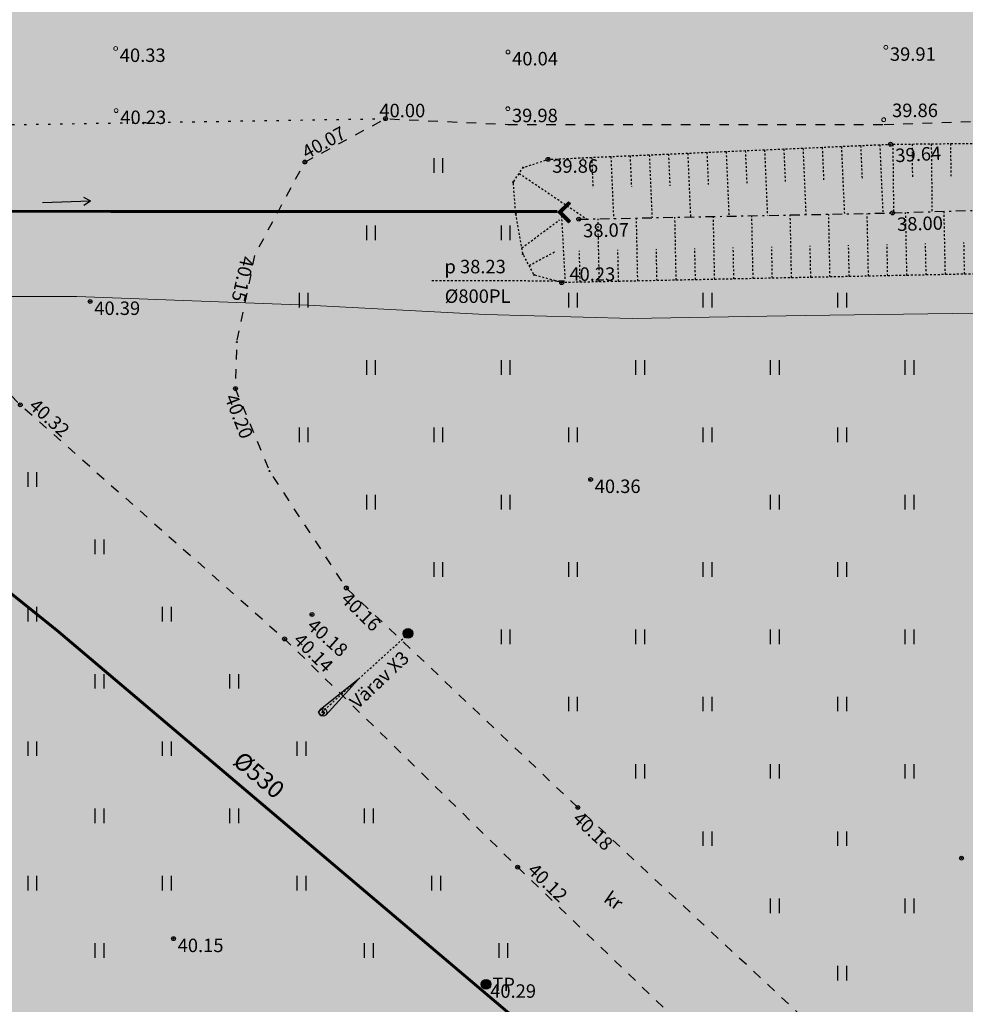
# Model space of a CAD drawing. Units: metres. Extents: x 543235 to 563717, y 6566032 to 6588992.
# Drawn here: x 549534 to 549583, y 6586052 to 6586103 of the extents above; entities that cross this region are included whole.
import ezdxf
from ezdxf.enums import TextEntityAlignment as Align

# ---------------------------------------------------------------- set-up
doc = ezdxf.new("R2010")
doc.units = ezdxf.units.M
doc.header["$MEASUREMENT"] = 0
for name, pattern in [('KOLVIK', [1.25, 0.25, -1]), ('KRAAVIPERV', [0.02001, 0.01, -1e-05, 0.01]), ('KRAAVIPOHI', [3.1, 1, -0.5, 0.1, -0.5, 1]), ('KRUUSKILL', [2, 1, -1]), ('NOLVAKRIIPS', [0.02001, 0.01, -1e-05, 0.01]), ('TRUUP', [3.5, 2.5, -1]), ('VARAV', [0.02001, 0.01, -1e-05, 0.01]), ('VIITJOON', [0.02001, 0.01, -1e-05, 0.01])]:
    doc.linetypes.add(name, pattern=pattern)
doc.layers.get('0').update_dxf_attribs({"color": 250})
for name, color, linetype in [('AED', 7, 'Continuous'), ('GTRASS', 4, 'Continuous'), ('HALJASTUS', 252, 'Continuous'), ('KORGUS-EH2000', 7, 'Continuous'), ('LIIKLUS', 253, 'Continuous'), ('MOOTMPUNKT', 7, 'Continuous'), ('POST', 7, 'Continuous'), ('SITRASS', 102, 'Continuous'), ('TEE', 7, 'Continuous'), ('TRUUP', 6, 'Continuous'), ('VEEKOGU', 5, 'Continuous')]:
    doc.layers.add(name, color=color, linetype=linetype)
doc.layers.add('Muruala', color=7, linetype='Continuous', lineweight=30, true_color=0x7ca500, transparency=0.7)
doc.layers.add('Teed', color=252, linetype='Continuous', lineweight=30)
doc.styles.add('ITALIC', font='italic.shx')
doc.styles.add('romanc', font='romanc.shx')
doc.styles.add('romans', font='romans.shx')
doc.linetypes.add('-Gc-', pattern='A,10,-1.5,["Gc",romans,S=1.4,R=0,X=-1.4,Y=-0.7],-1.5,10,-3', length=26)
doc.linetypes.add('SI_VKBL', pattern='A,8,-2,4,[132,mkm,S=0.5,R=0,X=0,Y=0],1,[132,mkm,S=0.5,R=0,X=0,Y=0],4,-2', length=21)

# ---------------------------------------------------------------- blocks, each defined once
blk = doc.blocks.new('VARPOS')
at = {"color": 0, "linetype": 'Continuous'}
for p, q in [((-0.25, 0.25), (-0.25, -0.25)), ((-0.25, 0.25), (0.25, 0.25)), ((0.25, 0.25), (0.25, -0.25)), ((-0.25, -0.25), (0.25, -0.25))]:
    blk.add_line(p, q, dxfattribs=at)
blk = doc.blocks.new('TORVAL')
at = {"color": 0, "linetype": 'Continuous', "lineweight": 0}
for p, q in [((-1.1, 0.9), (-0.9, 1.1)), ((-1.04, 0.96), (-0.83, 1.03)), ((-0.96, 1.04), (-0.87, 1.07)), ((0.2, 0), (-0.9, 1.1)), ((-0.2, 0), (-1.1, 0.9)), ((-1.09, 0.89), (-0.79, 0.99)), ((-1.05, 0.85), (-0.75, 0.95)), ((-1.01, 0.81), (-0.71, 0.91)), ((0, 0), (-1, 1)), ((-1, -1), (0, 0)), ((-0.97, 0.77), (-0.67, 0.87)), ((-0.93, 0.73), (-0.63, 0.83)), ((-0.9, -1.1), (0.2, 0)), ((-0.89, 0.69), (-0.59, 0.79)), ((-0.86, 0.65), (-0.55, 0.75)), ((-0.82, 0.61), (-0.51, 0.71)), ((-0.78, 0.57), (-0.47, 0.67)), ((-0.74, 0.54), (-0.43, 0.64)), ((-0.7, 0.5), (-0.39, 0.6)), ((-0.66, 0.46), (-0.35, 0.56)), ((-0.62, 0.42), (-0.31, 0.52)), ((-0.58, 0.38), (-0.28, 0.48)), ((-0.54, 0.34), (-0.24, 0.44)), ((-0.5, 0.3), (-0.2, 0.4)), ((-0.46, 0.26), (-0.16, 0.36)), ((-0.42, 0.22), (-0.12, 0.32)), ((-0.4, -0.2), (0.2, 0)), ((-0.38, 0.18), (-0.08, 0.28)), ((-0.34, 0.14), (-0.04, 0.24)), ((-0.32, -0.12), (0.16, 0.04)), ((-0.3, 0.1), (0, 0.2)), ((-0.26, 0.06), (0.04, 0.16)), ((-0.24, -0.04), (0.12, 0.08)), ((-0.22, 0.02), (0.08, 0.12)), ((-1.1, -0.9), (-0.2, 0)), ((-1.1, -0.9), (-0.5, -0.7)), ((-1.1, -0.9), (-0.9, -1.1)), ((-1.06, -0.94), (-0.58, -0.78)), ((-1.02, -0.82), (-0.42, -0.63)), ((-1.02, -0.98), (-0.66, -0.86)), ((-0.98, -1.02), (-0.74, -0.94)), ((-0.95, -0.75), (-0.35, -0.55)), ((-0.94, -1.06), (-0.82, -1.02)), ((-0.87, -0.67), (-0.27, -0.47)), ((-0.79, -0.59), (-0.19, -0.39)), ((-0.71, -0.51), (-0.11, -0.31)), ((-0.63, -0.43), (-0.03, -0.23)), ((-0.55, -0.35), (0.05, -0.15)), ((-0.47, -0.27), (0.13, -0.08))]:
    blk.add_line(p, q, dxfattribs=at)
blk = doc.blocks.new('TOKKEP')
at = {"color": 0, "linetype": 'Continuous'}
for q in [(0, 0.4), (0, -0.4)]:
    blk.add_line((5, 0), q, dxfattribs=at)
blk.add_circle((0, 0), 0.4, dxfattribs=at)
blk = doc.blocks.new('MEPOST')
at = {"color": 0, "linetype": 'Continuous'}
for radius in [0.5, 0.45, 0.4, 0.35, 0.3, 0.25, 0.2, 0.15, 0.1, 0.05]:
    blk.add_circle((0, 0), radius, dxfattribs=at)
blk = doc.blocks.new('KBPOST')
at = {"color": 0, "linetype": 'Continuous'}
for radius in [0.5, 0.45, 0.4, 0.35, 0.3, 0.25, 0.2, 0.15, 0.1, 0.05]:
    blk.add_circle((0, 0), radius, dxfattribs=at)
at = {"color": 0, "linetype": 'Continuous', "style": 'romans'}
blk.add_text('TP', height=1.4, dxfattribs=at).set_placement((0.65, -0.01), align=Align.MIDDLE_LEFT)
blk = doc.blocks.new('HEIN')
at = {"color": 0, "linetype": 'Continuous'}
for p, q in [((-0.46, 0.76), (-0.46, -0.76)), ((0.46, 0.76), (0.46, -0.76))]:
    blk.add_line(p, q, dxfattribs=at)
blk = doc.blocks.new('SUUND')
at = {"color": 0, "linetype": 'Continuous'}
for p in [(-2.5, 0), (1.78, 0.41), (1.78, -0.41)]:
    blk.add_line(p, (2.5, 0), dxfattribs=at)

msp = doc.modelspace()

# ---------------------------------------------------------------- hatches: boundary and pattern name
at = {"layer": 'Muruala'}
h = msp.add_hatch(color=256, dxfattribs=at)
h.dxf.hatch_style = 1
h.paths.add_polyline_path([(549849.39, 6586307.84), (549974.5, 6586317.68), (550029.644, 6586355.599), (550070.839, 6586381.424), (550070.45, 6586400.7), (550159.4, 6586464.35), (550067.38, 6586525.65), (549952.58, 6586633.56), (549852.31, 6586563.38), (549879.716, 6586541.773), (549867.72, 6586517.27), (549836.74, 6586531.36), (549837.38, 6586514.53), (549627.3, 6586616.51), (549573.68, 6586602.75), (549573.97, 6586549.42), (549662.27, 6586513.26), (549660.95, 6586412.04), (549601.83, 6586397.4), (549557.8, 6586322.71), (549429.46, 6586321.73), (549421.879, 6586244.483), (549402.98, 6586046.85), (549448.64, 6586009.06), (549627.91, 6586030.92), (549796.69, 6586038.11), (549817.14, 6586046.77), (549861.7, 6586048.89), (549852.243, 6586247.77)])
at = {"layer": 'Teed'}
h = msp.add_hatch(color=256, dxfattribs=at)
h.dxf.hatch_style = 1
h.paths.add_polyline_path([(549843.23, 6586247.701), (549841.254, 6586292.994), (549841.712, 6586299.196), (549843.525, 6586303.52), (549847.226, 6586307.35), (549849.533, 6586308.332), (549851.168, 6586309.524), (549853.687, 6586309.797), (549957.416, 6586317.843), (549962.747, 6586318.324), (549970.272, 6586319.946), (549976.668, 6586322.311), (549983.616, 6586326.112), (549999.619, 6586338.142), (550015.337, 6586350.541), (550030.341, 6586361.435), (550045.991, 6586372.982), (550061.961, 6586384.842), (550069.906, 6586390.51), (550070.339, 6586399.756), (550070.331, 6586399.77), (550068.966, 6586398.933), (550057.539, 6586390.575), (550045.77, 6586381.943), (550034.162, 6586373.455), (550022.451, 6586364.877), (550014.924, 6586359.359), (550003.686, 6586351.14), (549992.072, 6586342.603), (549980.53, 6586334.163), (549976.552, 6586331.441), (549971.719, 6586328.944), (549967.559, 6586327.492), (549962.658, 6586326.55), (549957.508, 6586326.035), (549943.169, 6586324.927), (549929.323, 6586323.818), (549915.079, 6586322.71), (549900.554, 6586321.554), (549886.304, 6586320.401), (549872.305, 6586319.314), (549857.813, 6586318.149), (549850.133, 6586317.146), (549850.065, 6586317.126), (549848.054, 6586316.449), (549843.719, 6586314.088), (549841.689, 6586312.585), (549839.199, 6586310.256), (549838.112, 6586308.748), (549836.186, 6586304.377), (549834.553, 6586299.359), (549834.085, 6586295.159), (549833.624, 6586292.941), (549833.665, 6586291.743), (549834.092, 6586279.138), (549834.651, 6586264.605), (549835.173, 6586250.689), (549835.294, 6586247.641), (549840.126, 6586121.769), (549839.152, 6586116.418), (549836.779, 6586111.918), (549834.944, 6586110.066), (549830.318, 6586107.786), (549827.713, 6586107.292), (549510.272, 6586104.971), (549408.393, 6586104.012), (549407.827, 6586097.54), (549450, 6586098), (549509.951, 6586097.648), (549512.583, 6586096.635), (549513.22, 6586093.767), (549558.872, 6586094.115), (549558.927, 6586095.543), (549559.745, 6586096.527), (549658.039, 6586098.817), (549832.764, 6586100.28), (549838.306, 6586097.133), (549841.067, 6586094.499), (549842.328, 6586091.338), (549841.948, 6586084.518), (549841.411, 6586047.925), (549849.374, 6586048.304), (549848.844, 6586085.214), (549848.955, 6586089.217), (549849.333, 6586090.387), (549851.778, 6586090.589), (549850.021, 6586122.088)])
h.paths.add_polyline_path([(550093.816, 6586413.294), (550093.464, 6586413.266), (550092.171, 6586412.713), (550091.995, 6586413.268), (550105.565, 6586418.718), (550113.458, 6586422.213), (550120.704, 6586426.435), (550125.63, 6586430.54), (550130.392, 6586437.342), (550132.225, 6586441.91), (550133.245, 6586447.404), (550128.545, 6586443.989), (550127.331, 6586440.227), (550125.512, 6586436.296), (550123.935, 6586433.708), (550122.488, 6586431.73), (550120.797, 6586429.695), (550118.964, 6586427.923), (550116.762, 6586426.116), (550114.645, 6586424.603), (550112.495, 6586423.35), (550110.083, 6586422.137), (550107.344, 6586420.889), (550103.661, 6586419.339), (550099.99, 6586417.871), (550096.221, 6586416.297), (550091.887, 6586414.482), (550088.073, 6586412.894), (550085.815, 6586411.849), (550085.628, 6586410.257), (550081.484, 6586407.927), (550070.962, 6586400.157), (550070.34, 6586399.776), (550069.905, 6586390.488), (550074.534, 6586393.531), (550083.137, 6586399.646), (550085.475, 6586401.151), (550087.57, 6586402.113), (550089.125, 6586402.222), (550090.754, 6586401.759), (550091.836, 6586401.027), (550093.816, 6586398.219), (550098.816, 6586405.859)])
h.paths.add_polyline_path([(550127.165, 6586425.609), (550131.069, 6586428.663), (550134.292, 6586431.254), (550137.034, 6586434.721), (550139.001, 6586436.051), (550140.963, 6586439.527), (550140.963, 6586441.934), (550140.62, 6586452.762), (550133.245, 6586447.404), (550132.225, 6586441.91), (550130.392, 6586437.342), (550125.63, 6586430.54), (550120.704, 6586426.435), (550113.458, 6586422.213), (550105.565, 6586418.718), (550091.995, 6586413.268), (550092.171, 6586412.713), (550093.464, 6586413.266), (550093.816, 6586413.294), (550098.816, 6586405.859), (550103.642, 6586409.413), (550110.176, 6586411.905), (550114.271, 6586414.848)])

# ---------------------------------------------------------------- linework, layer by layer
at = {"layer": 'AED', "color": 9, "linetype": 'VARAV', "ltscale": 0.5, "true_color": 0xc7c8ca, "flags": 128}
msp.add_lwpolyline([(549549.402, 6586067.396), (549553.95, 6586071.51)], dxfattribs=at)
at = {"layer": 'GTRASS', "linetype": '-Gc-', "ltscale": 0.5, "flags": 128}
msp.add_lwpolyline([(549068.196, 6586756.794, 0.14, 0.14, 0), (549075.614, 6586731.908, 0.15, 0.15, 0), (549075.654, 6586731.853, 0.15, 0.15, 0), (549075.967, 6586731.417, 0.15, 0.15, 0), (549076.405, 6586731.346, 0.15, 0.15, 0), (549076.86, 6586731.345, 0.15, 0.15, 0), (549077.177, 6586731.344, 0.15, 0.15, 0), (549077.563, 6586731.343, 0.15, 0.15, 0), (549085.011, 6586731.324, 0.15, 0.15, 0), (549097.026, 6586731.309, 0.15, 0.15, 0), (549108.979, 6586731.465, 0.15, 0.15, 0), (549121.006, 6586731.494, 0.15, 0.15, 0), (549133.056, 6586731.498, 0.15, 0.15, 0), (549145.035, 6586731.536, 0.15, 0.15, 0), (549157.06, 6586731.574, 0.15, 0.15, 0), (549169.084, 6586731.644, 0.15, 0.15, 0), (549181.114, 6586731.703, 0.15, 0.15, 0), (549193.085, 6586731.812, 0.15, 0.15, 0), (549205.165, 6586731.988, 0.15, 0.15, 0), (549217.183, 6586732.097, 0.15, 0.15, 0), (549229.224, 6586732.234, 0.15, 0.15, 0), (549241.221, 6586732.351, 0.15, 0.15, 0), (549253.247, 6586732.512, 0.15, 0.15, 0), (549265.265, 6586732.631, 0.15, 0.15, 0), (549277.263, 6586732.715, 0.15, 0.15, 0), (549289.281, 6586732.81, 0.15, 0.15, 0), (549301.298, 6586732.893, 0.15, 0.15, 0), (549313.352, 6586733.044, 0.15, 0.15, 0), (549325.104, 6586733.169, 0.15, 0.15, 0), (549325.807, 6586733.061, 0.15, 0.15, 0), (549326.152, 6586732.292, 0.15, 0.15, 0), (549326.279, 6586720.406, 0.15, 0.15, 0), (549326.362, 6586708.369, 0.15, 0.15, 0), (549326.397, 6586696.373, 0.15, 0.15, 0), (549326.35, 6586684.332, 0.15, 0.15, 0), (549326.238, 6586672.307, 0.15, 0.15, 0), (549326.123, 6586660.334, 0.15, 0.15, 0), (549326.049, 6586648.334, 0.15, 0.15, 0), (549325.951, 6586636.335, 0.15, 0.15, 0), (549325.951, 6586636.335, 0.15, 0.15, 0), (549325.85, 6586624.763, 0.15, 0.15, 0), (549325.85, 6586624.763, 0.15, 0.15, 0), (549325.526, 6586612.782, 0.15, 0.15, 0), (549325.186, 6586601.009, 0.15, 0.15, 0), (549325.154, 6586600.61, 0.15, 0.15, 0), (549325, 6586600.241, 0.15, 0.15, 0), (549318.93, 6586589.889, 0.15, 0.15, 0), (549314.582, 6586582.39, 0.15, 0.15, 0), (549314.39, 6586582.039, 0.15, 0.15, 0), (549314.388, 6586581.639, 0.15, 0.15, 0), (549314.443, 6586569.836, 0.15, 0.15, 0), (549314.52, 6586557.841, 0.15, 0.15, 0), (549314.628, 6586545.841, 0.15, 0.15, 0), (549314.689, 6586533.716, 0.15, 0.15, 0), (549314.75, 6586521.716, 0.15, 0.15, 0), (549314.811, 6586509.716, 0.15, 0.15, 0), (549314.831, 6586497.695, 0.15, 0.15, 0), (549314.84, 6586485.714, 0.15, 0.15, 0), (549314.813, 6586473.662, 0.15, 0.15, 0), (549314.726, 6586461.667, 0.15, 0.15, 0), (549314.645, 6586449.654, 0.15, 0.15, 0), (549314.573, 6586437.627, 0.15, 0.15, 0), (549314.511, 6586425.572, 0.15, 0.15, 0), (549314.512, 6586413.562, 0.15, 0.15, 0), (549314.566, 6586401.552, 0.15, 0.15, 0), (549314.609, 6586389.513, 0.15, 0.15, 0), (549314.6, 6586377.504, 0.15, 0.15, 0), (549314.651, 6586365.474, 0.15, 0.15, 0), (549314.682, 6586353.458, 0.15, 0.15, 0), (549314.701, 6586341.469, 0.15, 0.15, 0), (549314.847, 6586330.04, 0.15, 0.15, 0), (549314.99, 6586318.003, 0.15, 0.15, 0), (549315.108, 6586306.02, 0.15, 0.15, 0), (549315.194, 6586293.998, 0.15, 0.15, 0), (549315.198, 6586281.987, 0.15, 0.15, 0), (549315.186, 6586269.973, 0.15, 0.15, 0), (549315.139, 6586258.182, 0.15, 0.15, 0), (549315.184, 6586257.671, 0.15, 0.15, 0), (549315.599, 6586257.182, 0.15, 0.15, 0), (549324.539, 6586249.546, 0.15, 0.15, 0), (549332.943, 6586242.307, 0.15, 0.15, 0), (549339.874, 6586236.641, 0.15, 0.15, 0), (549349.249, 6586229.087, 0.15, 0.15, 0), (549358.549, 6586221.54, 0.15, 0.15, 0), (549367.928, 6586213.957, 0.15, 0.15, 0), (549377.225, 6586206.375, 0.15, 0.15, 0), (549386.546, 6586198.831, 0.15, 0.15, 0), (549395.88, 6586191.229, 0.15, 0.15, 0), (549405.225, 6586183.671, 0.15, 0.15, 0), (549414.567, 6586176.057, 0.15, 0.15, 0), (549423.848, 6586168.429, 0.15, 0.15, 0), (549433.091, 6586160.779, 0.15, 0.15, 0), (549442.388, 6586153.118, 0.15, 0.15, 0), (549451.708, 6586145.511, 0.15, 0.15, 0), (549461.003, 6586137.857, 0.15, 0.15, 0), (549470.313, 6586130.256, 0.15, 0.15, 0), (549479.65, 6586122.659, 0.15, 0.15, 0), (549488.971, 6586115.07, 0.15, 0.15, 0), (549498.344, 6586107.482, 0.15, 0.15, 0), (549507.644, 6586099.89, 0.15, 0.15, 0), (549516.945, 6586092.29, 0.15, 0.15, 0), (549526.279, 6586084.73, 0.15, 0.15, 0), (549530.512, 6586081.236, 0.15, 0.15, 0), (549530.782, 6586081.006, 0.15, 0.15, 0), (549531.052, 6586080.776, 0.15, 0.15, 0), (549531.508, 6586080.386, 0.15, 0.15, 0), (549531.809, 6586080.001, 0.15, 0.15, 0), (549531.663, 6586079.326, 0.15, 0.15, 0), (549530.09, 6586077.347, 0.15, 0.15, 0), (549529.925, 6586076.864, 0.15, 0.15, 0), (549530.097, 6586076.263, 0.15, 0.15, 0), (549530.125, 6586076.109, 0.15, 0.15, 0), (549535.684, 6586071.637, 0.15, 0.15, 0), (549585.886, 6586029.123, 0.15, 0.15, 0), (549595.755, 6586020.843, 0.15, 0.15, 0), (549613.56, 6586006.08, 0.15, 0.15, 0), (549623.342, 6585998.005, 0.15, 0.15, 0), (549642.065, 6585979.125, 0.15, 0.15, 0), (549654.152, 6585966.672, 0.15, 0.15, 0), (549668.478, 6585952.963, 0.15, 0.15, 0), (549681.431, 6585939.93, 0.15, 0.15, 0), (549693.605, 6585926.762, 0.15, 0.15, 0), (549707.571, 6585912.072, 0.15, 0.15, 0), (549713.547, 6585905.28, 0.15, 0.15, 0), (549718.828, 6585899.732, 0.15, 0.15, 0), (549728.164, 6585882.147, 0.15, 0.15, 0), (549733.309, 6585864.516, 0.15, 0.15, 0), (549737.027, 6585849.093, 0.15, 0.15, 0), (549742.076, 6585827.762, 0.15, 0.15, 0), (549745.337, 6585807.408, 0.15, 0.15, 0), (549748.623, 6585786.364, 0.15, 0.15, 0), (549749.378, 6585779.771, 0.15, 0.15, 0), (549750.925, 6585779.915, 0.15, 0.15, 0), (549753.809, 6585755.499, 0.15, 0.15, 0), (549761.048, 6585695.935, 0.15, 0.15, 0), (549765.947, 6585661.779, 0.15, 0.15, 0), (549764.591, 6585661.588, 0.15, 0.15, 0), (549765.661, 6585654.489, 0.15, 0.15, 0), (549766.326, 6585649.74, 0, 0, 0)], format="xyseb", dxfattribs=at)
at = {"layer": 'KORGUS-EH2000', "color": 9, "linetype": 'Continuous', "lineweight": 0, "ltscale": 0.5, "true_color": 0xc7c8ca}
for centre in [(549538.702, 6586101.922, 40.328), (549578.751, 6586101.982, 39.912), (549559.105, 6586101.744, 40.036), (549538.731, 6586098.695, 40.234), (549559.096, 6586098.791, 39.983), (549578.644, 6586098.218, 39.864)]:
    msp.add_circle(centre, 0.1, dxfattribs=at)
at = {"layer": 'KORGUS-EH2000', "color": 9, "linetype": 'Continuous', "true_color": 0xc7c8ca}
for centre in [(549552.733, 6586098.273), (549548.539, 6586096.017), (549561.19, 6586096.16), (549561.894, 6586089.75), (549537.377, 6586088.767), (549544.932, 6586084.236), (549533.741, 6586083.397), (549563.4, 6586079.509), (549550.698, 6586073.872), (549548.911, 6586072.489), (549547.486, 6586071.222), (549562.739, 6586062.454), (549582.689, 6586059.825), (549559.607, 6586059.357), (549541.712, 6586055.637), (549557.964, 6586053.262)]:
    msp.add_circle(centre, 0.1, dxfattribs=at)
at = {"layer": 'KORGUS-EH2000', "color": 9, "linetype": 'Continuous', "ltscale": 0.5, "true_color": 0xc7c8ca}
for centre in [(549579, 6586096.944), (549579.103, 6586093.374), (549562.783, 6586093.046)]:
    msp.add_circle(centre, 0.1, dxfattribs=at)
at = {"layer": 'MOOTMPUNKT', "color": 9, "linetype": 'Continuous', "true_color": 0xc7c8ca}
for centre in [(549552.733, 6586098.273), (549548.539, 6586096.017), (549561.19, 6586096.16), (549559.89, 6586095.73), (549559.381, 6586094.976), (549559.508, 6586093.322), (549561.843, 6586093.351), (549559.884, 6586091.236), (549560.463, 6586090.15), (549561.894, 6586089.75), (549537.377, 6586088.767), (549545.009, 6586086.656), (549544.932, 6586084.236), (549533.741, 6586083.397), (549546.704, 6586079.951), (549563.4, 6586079.509), (549550.698, 6586073.872), (549548.911, 6586072.489), (549553.905, 6586071.509), (549547.486, 6586071.222), (549549.488, 6586067.404), (549562.739, 6586062.454), (549582.689, 6586059.825), (549559.607, 6586059.357), (549541.712, 6586055.637), (549557.964, 6586053.262)]:
    msp.add_circle(centre, 0.025, dxfattribs=at)
at = {"layer": 'MOOTMPUNKT', "color": 9, "linetype": 'Continuous', "lineweight": 0, "true_color": 0xc7c8ca}
for centre in [(549579, 6586096.944, 0.08), (549579.103, 6586093.374, 0.08), (549562.783, 6586093.046, 0.08)]:
    msp.add_circle(centre, 0.025, dxfattribs=at)
at = {"layer": 'SITRASS', "linetype": 'SI_VKBL', "lineweight": 0, "ltscale": 0.5, "flags": 128}
msp.add_lwpolyline([(549281.869, 6586111.843), (549289.367, 6586111.888), (549291.765, 6586111.86), (549296.79, 6586112.702), (549298.118, 6586113.261), (549301.12, 6586114.673), (549306.873, 6586115.025), (549312.889, 6586114.964), (549320.649, 6586115), (549330.128, 6586115.053), (549340.044, 6586115.059), (549349.932, 6586114.991), (549358.855, 6586114.911), (549365.849, 6586114.784), (549372.716, 6586114.884), (549378.871, 6586114.821), (549380.015, 6586114.529), (549380.536, 6586113.943), (549380.764, 6586113.522), (549380.935, 6586104.375), (549381.052, 6586101.901), (549381.512, 6586098.169), (549381.714, 6586095.109), (549381.834, 6586092.482), (549381.913, 6586091.663), (549382.228, 6586091.362), (549382.985, 6586091.156), (549388.894, 6586091.005), (549395.061, 6586091.138), (549404.52, 6586091.12), (549413.9, 6586091.058), (549424.199, 6586090.888), (549435.319, 6586090.792), (549447.774, 6586090.691), (549459.162, 6586090.528), (549470.567, 6586090.465), (549480.606, 6586090.296), (549488.276, 6586090.015), (549498.739, 6586089.924), (549506.213, 6586089.875), (549515.557, 6586089.752), (549524.672, 6586089.383), (549532.442, 6586089.026), (549536.686, 6586089.028), (549548.688, 6586088.572), (549557.917, 6586088.093), (549565.553, 6586087.881), (549574.578, 6586088.045), (549586.028, 6586088.199), (549597.384, 6586088.345), (549608.255, 6586088.522), (549619.488, 6586088.818), (549628.525, 6586088.838), (549635.048, 6586088.881), (549645.94, 6586089.257), (549656.728, 6586089.614), (549667.471, 6586089.792), (549678.686, 6586089.861), (549689.325, 6586090.104), (549700.585, 6586090.385), (549710.099, 6586090.218), (549718.513, 6586090.318), (549728.1, 6586090.49), (549738.693, 6586090.728), (549748.298, 6586091.019), (549761.567, 6586091.291), (549771.743, 6586091.367), (549781.448, 6586091.54), (549790.838, 6586091.597), (549800.315, 6586091.601), (549810.518, 6586091.751), (549820.242, 6586091.782), (549829.248, 6586091.689), (549832.031, 6586091.806), (549832.628, 6586091.163), (549832.889, 6586090.056), (549832.98, 6586083.458), (549833.004, 6586075.263), (549833.419, 6586063.236), (549833.758, 6586057.263), (549834.559, 6586052.954)], dxfattribs=at)
at = {"layer": 'TEE', "color": 9, "linetype": 'KRUUSKILL', "ltscale": 0.5, "true_color": 0xc7c8ca, "flags": 128}
for points in [[(549828.972, 6586100.581), (549832.459, 6586099.994), (549835.24, 6586098.8), (549838.13, 6586096.769), (549841.048, 6586093.616), (549842.234, 6586091.465), (549843.405, 6586083.127), (549843.337, 6586074.314), (549842.135, 6586071.816), (549839.834, 6586069.356), (549831.227, 6586066.055), (549821.449, 6586062.32), (549815.518, 6586060.842), (549813.534, 6586064.925), (549792.757, 6586061.578), (549776.42, 6586059.043), (549762.028, 6586051.764), (549760.853, 6586049.353), (549759.38, 6586048.674), (549755.083, 6586049.432), (549749.04, 6586044.239), (549743.369, 6586040.069), (549738.243, 6586036.369), (549733.708, 6586033.751), (549727.801, 6586031.773), (549715.224, 6586032.077), (549697.533, 6586028.099), (549683.558, 6586029.548), (549665.216, 6586030.656), (549655.741, 6586030.37), (549643.393, 6586028.204), (549633.353, 6586025.837), (549625.556, 6586025.466), (549620.265, 6586026.002), (549613.151, 6586028.817), (549605.21, 6586032.97), (549589.151, 6586041.039), (549574.235, 6586051.736), (549562.739, 6586062.454), (549550.698, 6586073.872), (549550.698, 6586073.872), (549546.704, 6586079.951), (549544.932, 6586084.236), (549545.009, 6586086.656), (549545.961, 6586091.234), (549548.539, 6586096.017), (549552.733, 6586098.273), (549559.095, 6586097.975)], [(549516.439, 6586097.695), (549523.874, 6586093.572), (549533.741, 6586083.397), (549547.486, 6586071.222), (549559.607, 6586059.357), (549570.77, 6586048.595), (549586.613, 6586036.428), (549602.721, 6586028.916), (549611.377, 6586024.236), (549618.424, 6586021.901), (549625.22, 6586019.873), (549633.847, 6586021.161), (549643.965, 6586022.823), (549655.961, 6586024.764), (549664.97, 6586024.57), (549683.092, 6586024.13), (549697.61, 6586023.904), (549715.693, 6586023.86), (549729.085, 6586023.524), (549744.02, 6586025.1), (549750.261, 6586026.726), (549756.673, 6586026.616), (549765.61, 6586027.689), (549777.246, 6586029.57), (549785.204, 6586031.161), (549795.599, 6586037.541), (549802.596, 6586038.923), (549812.707, 6586042.514), (549820.024, 6586047.876), (549830.455, 6586053.708), (549830.662, 6586055.898), (549833.971, 6586057.808), (549840.98, 6586057.436), (549843.09, 6586059.094), (549844.057, 6586058.391)]]:
    msp.add_lwpolyline(points, dxfattribs=at)
at = {"layer": 'TEE', "color": 9, "linetype": 'KRUUSKILL', "ltscale": 0.5, "true_color": 0xc7c8ca}
msp.add_lwpolyline([(549559.095, 6586097.975), (549578.663, 6586097.963), (549598.84, 6586098.722), (549618.874, 6586098.932), (549639.253, 6586099.011), (549659.285, 6586099.27), (549679.187, 6586099.558), (549698.869, 6586099.723), (549719.5, 6586099.481), (549738.603, 6586099.72), (549759.477, 6586099.884), (549779.593, 6586100.111), (549798.985, 6586100.549), (549818.757, 6586100.554), (549828.972, 6586100.581)], dxfattribs=at)
at = {"layer": 'TEE', "color": 9, "linetype": 'KOLVIK', "ltscale": 0.5, "true_color": 0xc7c8ca, "flags": 128}
msp.add_lwpolyline([(549516.439, 6586097.695), (549552.733, 6586098.273)], dxfattribs=at)
at = {"layer": 'TRUUP', "color": 9, "linetype": 'TRUUP', "ltscale": 0.5, "true_color": 0xc7c8ca, "const_width": 0.15, "flags": 128}
msp.add_lwpolyline([(549561.665, 6586093.442), (549510.356, 6586093.465)], dxfattribs=at)
at = {"layer": 'TRUUP', "color": 9, "linetype": 'VIITJOON', "ltscale": 0.5, "true_color": 0xc7c8ca, "flags": 128}
for points in [[(549561.872, 6586093.437), (549562.069, 6586089.85)], [(549555.139, 6586089.851), (549562.069, 6586089.85)]]:
    msp.add_lwpolyline(points, dxfattribs=at)
at = {"layer": 'VEEKOGU', "color": 9, "linetype": 'NOLVAKRIIPS', "ltscale": 0.5, "true_color": 0xc7c8ca}
for p, q in [((549577.44, 6586096.875), (549577.518, 6586095.11)), ((549578.439, 6586096.919), (549578.596, 6586093.364)), ((549579.115, 6586096.945), (549579.154, 6586093.376)), ((549580.115, 6586096.956), (549580.134, 6586095.182)), ((549581.115, 6586096.967), (549581.153, 6586093.439)), ((549582.115, 6586096.978), (549582.134, 6586095.224)), ((549566.451, 6586096.392), (549566.595, 6586093.123)), ((549567.45, 6586096.436), (549567.522, 6586094.789)), ((549568.449, 6586096.48), (549568.595, 6586093.163)), ((549569.448, 6586096.524), (549569.521, 6586094.853)), ((549570.447, 6586096.567), (549570.595, 6586093.203)), ((549571.446, 6586096.611), (549571.521, 6586094.917)), ((549572.445, 6586096.655), (549572.595, 6586093.244)), ((549573.444, 6586096.699), (549573.52, 6586094.982)), ((549574.443, 6586096.743), (549574.595, 6586093.284)), ((549575.442, 6586096.787), (549575.519, 6586095.046)), ((549576.441, 6586096.831), (549576.596, 6586093.324)), ((549563.454, 6586096.26), (549563.524, 6586094.661)), ((549564.453, 6586096.304), (549564.595, 6586093.082)), ((549565.452, 6586096.348), (549565.523, 6586094.725)), ((549559.686, 6586095.428), (549563.201, 6586093.054)), ((549575.851, 6586090.042), (549575.783, 6586093.308)), ((549577.851, 6586090.083), (549577.782, 6586093.348)), ((549579.85, 6586090.125), (549579.782, 6586093.395)), ((549581.85, 6586090.167), (549581.781, 6586093.459)), ((549559.827, 6586091.554), (549561.793, 6586093.019)), ((549563.854, 6586089.791), (549563.785, 6586093.066)), ((549565.853, 6586089.833), (549565.785, 6586093.106)), ((549567.853, 6586089.875), (549567.784, 6586093.147)), ((549569.852, 6586089.916), (549569.784, 6586093.187)), ((549571.852, 6586089.958), (549571.784, 6586093.227)), ((549573.851, 6586090), (549573.783, 6586093.267)), ((549580.85, 6586090.146), (549580.816, 6586091.787)), ((549582.849, 6586090.188), (549582.815, 6586091.839)), ((549560.202, 6586090.639), (549561.546, 6586091.359)), ((549562.854, 6586089.77), (549562.82, 6586091.408)), ((549564.853, 6586089.812), (549564.819, 6586091.449)), ((549566.853, 6586089.854), (549566.819, 6586091.49)), ((549568.853, 6586089.895), (549568.818, 6586091.531)), ((549570.852, 6586089.937), (549570.818, 6586091.572)), ((549572.852, 6586089.979), (549572.818, 6586091.613)), ((549574.851, 6586090.021), (549574.817, 6586091.654)), ((549576.851, 6586090.063), (549576.817, 6586091.695)), ((549578.85, 6586090.104), (549578.816, 6586091.736))]:
    msp.add_line(p, q, dxfattribs=at)
at = {"layer": 'VEEKOGU', "color": 9, "linetype": 'KRAAVIPERV', "ltscale": 0.5, "true_color": 0xc7c8ca, "flags": 128}
msp.add_lwpolyline([(549842.234, 6586091.465), (549841.814, 6586086.974), (549841.174, 6586085.025), (549839.882, 6586083.563), (549838.375, 6586083.252), (549836.382, 6586083.512), (549835.204, 6586084.098), (549834.564, 6586084.705), (549834.835, 6586091.076), (549834.229, 6586092.23), (549832.679, 6586093.421), (549831.202, 6586093.905), (549822.588, 6586093.204), (549804.456, 6586092.934), (549784.635, 6586092.896), (549764.86, 6586092.463), (549744.29, 6586092.903), (549721.706, 6586092.271), (549701.768, 6586092.827), (549683.79, 6586092.719), (549663.869, 6586092.323), (549642.182, 6586092.082), (549622.362, 6586091.15), (549603.759, 6586090.362), (549583.332, 6586090.198), (549561.894, 6586089.75), (549560.463, 6586090.15), (549559.884, 6586091.236), (549559.508, 6586093.322), (549559.381, 6586094.976), (549559.89, 6586095.73), (549561.19, 6586096.16), (549578.99, 6586096.944), (549599.545, 6586097.167), (549619.845, 6586097.25), (549639.614, 6586097.877), (549659.505, 6586098.172), (549679.407, 6586098.601), (549699.108, 6586098.909), (549718.549, 6586098.898), (549738.261, 6586098.886), (549759.938, 6586098.73), (549779.487, 6586099.31), (549799.334, 6586099.401), (549818.553, 6586099.858), (549830.474, 6586100.067), (549832.459, 6586099.994), (549835.393, 6586098.692), (549838.13, 6586096.769), (549839.933, 6586094.82), (549840.928, 6586093.746), (549841.221, 6586093.302), (549842.234, 6586091.465)], dxfattribs=at)
at = {"layer": 'VEEKOGU', "color": 9, "linetype": 'KRAAVIPOHI', "ltscale": 0.5, "true_color": 0xc7c8ca}
msp.add_lwpolyline([(549562.783, 6586093.046), (549579.103, 6586093.374), (549599.399, 6586094.016), (549619.621, 6586094.426), (549639.55, 6586095.183), (549658.946, 6586095.54), (549679.54, 6586095.917), (549698.507, 6586096.175), (549718.748, 6586096.379), (549738.452, 6586096.464), (549759.746, 6586096.697), (549779.231, 6586096.787), (549800.202, 6586097.285), (549818.556, 6586097.235), (549830.708, 6586097.277), (549833.087, 6586097.003), (549835.027, 6586096.272), (549837.345, 6586093.977), (549839.278, 6586089.817), (549838.306, 6586086.155)], dxfattribs=at)

# ---------------------------------------------------------------- block references
at = {"layer": 'AED', "color": 9, "true_color": 0xc7c8ca, "xscale": 0.5, "yscale": 0.5, "zscale": 0.5, "rotation": 41.11526363857262}
for p in [(549553.95, 6586071.51), (549549.402, 6586067.396)]:
    msp.add_blockref('VARPOS', p, dxfattribs=at)
at = {"layer": 'HALJASTUS', "color": 9, "linetype": 'NOLVAKRIIPS', "true_color": 0xc7c8ca, "xscale": 0.5, "yscale": 0.5, "zscale": 0.5}
for p in [(549555.472, 6586095.837), (549551.972, 6586092.337), (549558.972, 6586092.337), (549548.472, 6586088.837), (549562.472, 6586088.837), (549569.472, 6586088.837), (549576.472, 6586088.837), (549551.972, 6586085.337), (549558.972, 6586085.337), (549565.972, 6586085.337), (549572.972, 6586085.337), (549579.972, 6586085.337), (549548.472, 6586081.837), (549555.472, 6586081.837), (549562.472, 6586081.837), (549569.472, 6586081.837), (549576.472, 6586081.837), (549534.357, 6586079.516), (549551.972, 6586078.337), (549558.972, 6586078.337), (549572.972, 6586078.337), (549579.972, 6586078.337), (549537.857, 6586076.016), (549555.472, 6586074.837), (549562.472, 6586074.837), (549569.472, 6586074.837), (549576.472, 6586074.837), (549534.357, 6586072.516), (549541.357, 6586072.516), (549558.972, 6586071.337), (549565.972, 6586071.337), (549572.972, 6586071.337), (549579.972, 6586071.337), (549537.857, 6586069.016), (549544.857, 6586069.016), (549562.472, 6586067.837), (549569.472, 6586067.837), (549576.472, 6586067.837), (549534.357, 6586065.516), (549541.357, 6586065.516), (549548.357, 6586065.516), (549565.972, 6586064.337), (549572.972, 6586064.337), (549579.972, 6586064.337), (549537.857, 6586062.016), (549544.857, 6586062.016), (549551.857, 6586062.016), (549569.472, 6586060.837), (549576.472, 6586060.837), (549534.357, 6586058.516), (549541.357, 6586058.516), (549548.357, 6586058.516), (549555.357, 6586058.516), (549572.972, 6586057.337), (549579.972, 6586057.337), (549537.857, 6586055.016), (549551.857, 6586055.016), (549558.857, 6586055.016), (549576.472, 6586053.837)]:
    msp.add_blockref('HEIN', p, dxfattribs=at)
at = {"layer": 'LIIKLUS', "color": 9, "linetype": 'Continuous', "true_color": 0xc7c8ca, "xscale": 0.5, "yscale": 0.5, "zscale": 0.5}
msp.add_blockref('MEPOST', (549553.905, 6586071.509), dxfattribs=at)
at = {"layer": 'LIIKLUS', "color": 9, "ltscale": 0.5, "true_color": 0xc7c8ca, "xscale": 0.5, "yscale": 0.5, "zscale": 0.5, "rotation": 42.98430285799866}
msp.add_blockref('TOKKEP', (549549.488, 6586067.404), dxfattribs=at)
msp.add_blockref('TOKKEP', (549549.488, 6586067.404), dxfattribs=at)
at = {"layer": 'POST', "color": 9, "linetype": 'Continuous', "true_color": 0xc7c8ca, "xscale": 0.5, "yscale": 0.5, "zscale": 0.5}
msp.add_blockref('KBPOST', (549557.964, 6586053.262), dxfattribs=at)
at = {"layer": 'TRUUP', "color": 9, "ltscale": 0.5, "true_color": 0xc7c8ca}
for name, p, xscale, yscale, zscale, rotation in [('SUUND', (549536.147, 6586093.953), 0.4999999999999999, 0.4999999999999999, 0.4999999999999999, 1.895887097334122), ('TORVAL', (549561.8, 6586093.408), 0.5, 0.5, 0.5, 180)]:
    msp.add_blockref(name, p, dxfattribs=dict(at, xscale=xscale, yscale=yscale, zscale=zscale, rotation=rotation))

# ---------------------------------------------------------------- texts
at = {"layer": 'AED', "color": 9, "linetype": 'Continuous', "ltscale": 0.5, "true_color": 0xc7c8ca, "style": 'romans'}
msp.add_text('Värav X3', height=0.7, rotation=43.4606, dxfattribs=at).set_placement((549552.414, 6586069.099), align=Align.MIDDLE_CENTER)
at = {"layer": 'GTRASS', "linetype": 'Continuous', "ltscale": 0.5, "style": 'romans'}
msp.add_text('%%C530', height=0.9, rotation=319.9961, dxfattribs=at).set_placement((549546.154, 6586064.144), align=Align.MIDDLE_CENTER)
at = {"layer": 'KORGUS-EH2000', "color": 9, "linetype": 'Continuous', "lineweight": 0, "ltscale": 0.5, "true_color": 0xc7c8ca, "style": 'ITALIC'}
for s, p in [(' 39.91 ', (549578.751, 6586101.982)), (' 40.33 ', (549538.702, 6586101.922)), (' 40.04 ', (549559.105, 6586101.744)), (' 39.86 ', (549578.863, 6586099.056)), (' 40.23 ', (549538.731, 6586098.695)), (' 39.98 ', (549559.096, 6586098.791))]:
    msp.add_text(s, height=0.7, dxfattribs=at).set_placement(p, align=Align.TOP_LEFT)
at = {"layer": 'KORGUS-EH2000', "color": 9, "linetype": 'Continuous', "true_color": 0xc7c8ca, "style": 'ITALIC'}
for s, p in [(' 40.00 ', (549552.202, 6586099.046)), (' 39.86 ', (549561.19, 6586096.16)), (' 40.23 ', (549562.083, 6586090.542)), (' 40.39 ', (549537.377, 6586088.767)), (' 40.36 ', (549563.4, 6586079.509)), (' 40.15 ', (549541.712, 6586055.637)), (' 40.29 ', (549557.964, 6586053.262))]:
    msp.add_text(s, height=0.7, dxfattribs=at).set_placement(p, align=Align.TOP_LEFT)
for s, rotation, p in [(' 40.07 ', 28.4443, (549548.117, 6586096.672)), (' 40.15 ', 257.657, (549545.961, 6586091.234)), (' 40.32 ', 317.9277, (549534.448, 6586083.925)), (' 40.20 ', 291.2069, (549544.932, 6586084.236)), (' 40.16 ', 315.6699, (549550.698, 6586073.872)), (' 40.18 ', 318.1593, (549548.911, 6586072.489)), (' 40.14 ', 315.2921, (549548.231, 6586071.748)), (' 40.18 ', 316.5916, (549562.739, 6586062.454)), (' 40.12 ', 315.9231, (549560.401, 6586059.783))]:
    msp.add_text(s, height=0.7, rotation=rotation, dxfattribs=at).set_placement(p, align=Align.TOP_LEFT)
at = {"layer": 'KORGUS-EH2000', "color": 9, "linetype": 'Continuous', "ltscale": 0.5, "true_color": 0xc7c8ca, "style": 'ITALIC'}
for s, rotation, p in [(' 39.64 ', 3.1147, (549579.014, 6586096.694)), (' 38.07 ', 1.1514, (549562.788, 6586092.796)), (' 38.00 ', 1.8118, (549579.111, 6586093.124))]:
    msp.add_text(s, height=0.7, rotation=rotation, dxfattribs=at).set_placement(p, align=Align.TOP_LEFT)
at = {"layer": 'TEE', "color": 9, "linetype": 'Continuous', "true_color": 0xc7c8ca, "style": 'romanc'}
msp.add_text('kr', height=0.7, rotation=324.7824, dxfattribs=at).set_placement((549564.598, 6586057.619), align=Align.MIDDLE_CENTER)
at = {"layer": 'TRUUP', "color": 9, "ltscale": 0.5, "true_color": 0xc7c8ca, "style": 'ITALIC'}
for s, p in [('p 38.23', (549555.801, 6586090.232)), ('%%C800PL', (549555.814, 6586088.694))]:
    msp.add_text(s, height=0.7, dxfattribs=at).set_placement(p)

doc.saveas('drawing.dxf')
